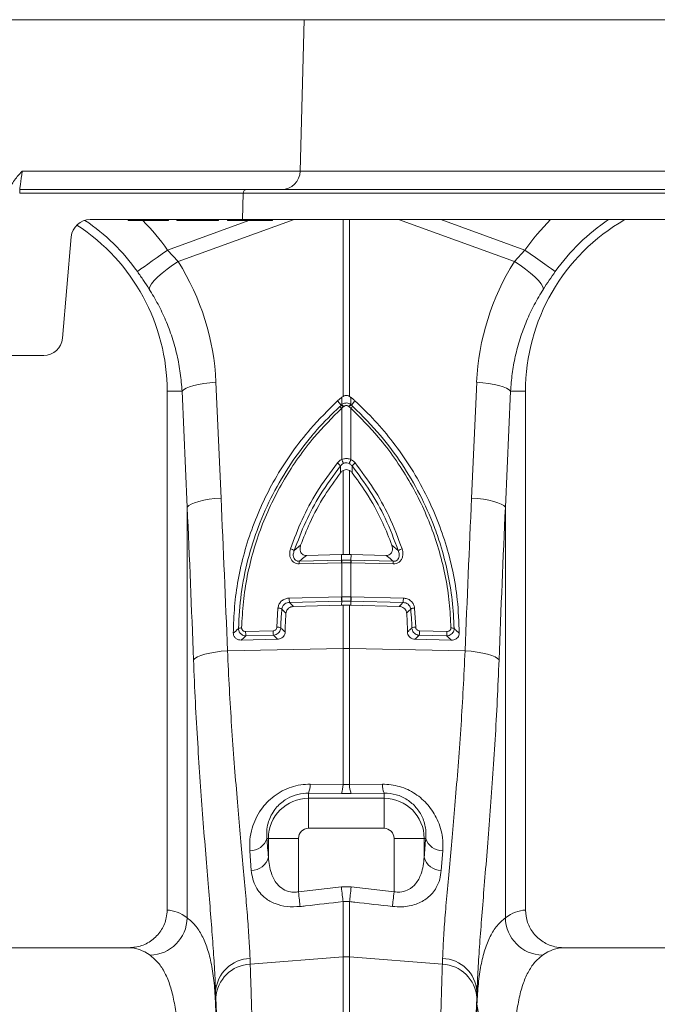
# Model space of a CAD drawing. Units: millimetres. Extents: x 0 to 8400, y 0 to 5940.
# Drawn here: x 3364 to 3533, y 3456 to 3717 of the extents above; entities that cross this region are included whole.
import ezdxf

# ---------------------------------------------------------------- set-up
doc = ezdxf.new("R2010")
doc.units = ezdxf.units.MM
doc.linetypes.add('SLD-Solid', pattern=[0])
doc.layers.add('ACO_DRAINAGE', color=7, linetype='SLD-Solid')

# ---------------------------------------------------------------- blocks, each defined once
blk = doc.blocks.new('ACO - 32936 32938 - FRONT')
at = {"layer": 'ACO_DRAINAGE', "linetype": 'SLD-Solid', "lineweight": 18}
for p, q in [((318.85, 1033), (25, 1033)), ((318.85, 1033), (317.8, 992.87)), ((682.85, 1033), (318.85, 1033)), ((243.96, 991.91), (243.83, 991)), ((244.09, 992.87), (243.96, 991.91)), ((244.09, 992.87), (317.8, 992.87)), ((317.8, 992.87), (681.8, 992.87)), ((243.61, 989.42), (243.52, 988.82)), ((243.71, 990.15), (243.61, 989.42)), ((243.83, 991), (243.71, 990.15)), ((243.42, 988.09), (243.41, 988)), ((243.41, 987.03), (243.41, 988)), ((243.41, 988), (303.64, 988)), ((302.64, 987.03), (243.41, 987.03)), ((243.46, 988.37), (243.42, 988.09)), ((243.52, 988.82), (243.46, 988.37)), ((302.46, 980), (302.64, 987.03)), ((666.64, 987.03), (302.64, 987.03)), ((303.64, 988), (667.64, 988)), ((267.89, 980), (262.08, 980)), ((302.46, 980), (267.89, 980)), ((272.13, 979.75), (272.08, 980)), ((277.5, 979.75), (272.13, 979.75)), ((277.5, 979.75), (277.5, 980)), ((282.87, 979.75), (277.5, 979.75)), ((282.63, 971.95), (304.2, 979.75)), ((282.87, 979.75), (282.92, 980)), ((285, 980), (285.04, 979.75)), ((296.13, 979.75), (285.04, 979.75)), ((316.2, 980), (285.43, 968.87)), ((296.13, 979.75), (296.19, 980)), ((298.5, 980), (298.54, 979.75)), ((310.45, 979.75), (298.54, 979.75)), ((666.46, 980), (302.46, 980)), ((310.45, 979.75), (310.5, 980)), ((329.13, 933.16), (329.13, 980)), ((330.87, 980), (330.87, 933.16)), ((374.57, 968.87), (343.8, 980)), ((355.1, 980), (377.37, 971.95)), ((254.75, 948.56), (257.1, 975.44)), ((279.84, 969.97), (281.22, 970.94)), ((281.22, 970.94), (282.63, 971.95)), ((282.63, 971.95), (285.43, 968.87)), ((374.57, 968.87), (377.37, 971.95)), ((378.78, 970.94), (377.37, 971.95)), ((380.16, 969.97), (378.78, 970.94)), ((277.39, 968.22), (278.56, 969.05)), ((278.56, 969.05), (279.84, 969.97)), ((283.91, 967.9), (285.43, 968.87)), ((376.09, 967.9), (374.57, 968.87)), ((381.44, 969.05), (380.16, 969.97)), ((382.61, 968.22), (381.44, 969.05)), ((274.61, 966.24), (274.97, 966.5)), ((274.97, 966.5), (275.57, 966.93)), ((275.57, 966.93), (276.39, 967.51)), ((276.39, 967.51), (277.39, 968.22)), ((280.01, 964.83), (281.16, 965.84)), ((281.16, 965.84), (282.47, 966.88)), ((282.47, 966.88), (283.91, 967.9)), ((377.53, 966.88), (376.09, 967.9)), ((378.84, 965.84), (377.53, 966.88)), ((379.99, 964.83), (378.84, 965.84)), ((383.61, 967.51), (382.61, 968.22)), ((384.43, 966.93), (383.61, 967.51)), ((385.03, 966.5), (384.43, 966.93)), ((385.39, 966.24), (385.03, 966.5)), ((278.36, 962.99), (279.07, 963.87)), ((279.07, 963.87), (280.01, 964.83)), ((380.93, 963.87), (379.99, 964.83)), ((381.64, 962.99), (380.93, 963.87)), ((277.74, 961.6), (277.91, 962.23)), ((277.91, 962.23), (278.36, 962.99)), ((382.09, 962.23), (381.64, 962.99)), ((382.26, 961.6), (382.09, 962.23)), ((249.77, 944), (205.23, 944)), ((286.46, 934.5), (282.5, 934.5)), ((282.5, 934.5), (282.5, 796.99)), ((286.46, 934.5), (286.86, 934.91)), ((287.83, 903.79), (286.46, 934.5)), ((286.86, 934.91), (287.53, 935.3)), ((287.53, 935.3), (288.43, 935.68)), ((288.43, 935.68), (289.54, 936.02)), ((289.54, 936.02), (290.83, 936.32)), ((290.83, 936.32), (292.27, 936.58)), ((292.27, 936.58), (293.82, 936.77)), ((293.82, 936.77), (295.43, 936.91)), ((295.43, 936.91), (296.81, 906.2)), ((363.19, 906.2), (364.57, 936.91)), ((366.18, 936.77), (364.57, 936.91)), ((367.73, 936.58), (366.18, 936.77)), ((369.17, 936.32), (367.73, 936.58)), ((370.46, 936.02), (369.17, 936.32)), ((371.57, 935.68), (370.46, 936.02)), ((372.47, 935.3), (371.57, 935.68)), ((373.54, 934.5), (372.17, 903.79)), ((373.14, 934.91), (372.47, 935.3)), ((373.54, 934.5), (373.14, 934.91)), ((373.54, 934.5), (377.5, 934.5)), ((377.5, 796.99), (377.5, 934.5)), ((328.66, 930.85), (327.71, 931.97)), ((328.85, 932.97), (329.13, 933.16)), ((330.87, 933.16), (331.15, 932.97)), ((331.34, 930.85), (332.29, 931.97)), ((329.21, 930.38), (328.78, 930.01)), ((328.78, 916.42), (328.78, 930.01)), ((329.35, 930.5), (329.21, 930.38)), ((330.79, 930.38), (330.65, 930.5)), ((331.22, 930.01), (330.79, 930.38)), ((331.22, 930.01), (331.22, 916.42)), ((328.45, 912.92), (328.48, 914.72)), ((329.13, 891.23), (329.13, 913.5)), ((330.87, 913.5), (330.87, 891.23)), ((331.52, 914.72), (331.55, 912.92)), ((292.2, 905.62), (293.64, 905.87)), ((293.64, 905.87), (295.19, 906.07)), ((295.19, 906.07), (296.81, 906.2)), ((364.81, 906.07), (363.19, 906.2)), ((366.36, 905.87), (364.81, 906.07)), ((367.8, 905.62), (366.36, 905.87)), ((287.83, 903.79), (288.24, 904.2)), ((287.83, 794.93), (287.83, 903.79)), ((288.24, 904.2), (288.9, 904.6)), ((288.9, 904.6), (289.8, 904.97)), ((289.8, 904.97), (290.91, 905.32)), ((290.91, 905.32), (292.2, 905.62)), ((369.09, 905.32), (367.8, 905.62)), ((370.2, 904.97), (369.09, 905.32)), ((371.1, 904.6), (370.2, 904.97)), ((371.76, 904.2), (371.1, 904.6)), ((372.17, 903.79), (371.76, 904.2)), ((372.17, 903.79), (372.17, 794.93)), ((316.21, 892.27), (317.9, 893.69)), ((342.1, 893.69), (343.79, 892.27)), ((328.69, 891.22), (319.42, 890.99)), ((329.13, 891.23), (328.69, 891.22)), ((328.77, 889.74), (328.69, 891.22)), ((331.31, 891.22), (330.87, 891.23)), ((331.23, 889.74), (331.31, 891.22)), ((340.58, 890.99), (331.31, 891.22)), ((328.73, 889.05), (317.53, 888.77)), ((317.57, 889.47), (328.77, 889.74)), ((328.78, 889.05), (328.73, 889.05)), ((328.78, 880.03), (328.78, 889.05)), ((331.22, 889.05), (331.22, 880.03)), ((331.27, 889.05), (331.22, 889.05)), ((331.23, 889.74), (342.43, 889.47)), ((342.47, 888.77), (331.27, 889.05)), ((314.86, 879.69), (328.7, 880.03)), ((328.7, 880.03), (328.78, 880.03)), ((331.22, 880.03), (331.3, 880.03)), ((331.3, 880.03), (345.14, 879.69)), ((311.59, 871.97), (311.89, 877.04)), ((328.78, 878.85), (314.95, 878.51)), ((328.77, 877.78), (315.99, 877.46)), ((328.78, 878.85), (328.77, 877.78)), ((329.13, 877.79), (328.77, 877.78)), ((329.13, 866.35), (329.13, 877.79)), ((330.87, 877.79), (330.87, 866.35)), ((331.23, 877.78), (330.87, 877.79)), ((345.05, 878.51), (331.22, 878.85)), ((331.22, 878.85), (331.23, 877.78)), ((344.01, 877.46), (331.23, 877.78)), ((348.11, 877.04), (348.41, 871.97)), ((303.32, 870.84), (310.59, 871.02)), ((310.67, 869.84), (303.4, 869.65)), ((356.6, 869.65), (349.33, 869.84)), ((349.41, 871.02), (356.68, 870.84)), ((311.79, 868.79), (302.17, 868.55)), ((357.83, 868.55), (348.21, 868.79)), ((289.88, 863.71), (290.53, 864.11)), ((290.53, 864.11), (291.42, 864.49)), ((291.42, 864.49), (292.53, 864.83)), ((292.53, 864.83), (293.84, 865.13)), ((293.84, 865.13), (295.29, 865.38)), ((295.29, 865.38), (296.87, 865.58)), ((296.87, 865.58), (298.51, 865.71)), ((298.51, 865.71), (329.13, 866.35)), ((329.13, 830.25), (329.13, 866.35)), ((330.87, 866.35), (330.87, 830.25)), ((361.49, 865.71), (330.87, 866.35)), ((363.13, 865.58), (361.49, 865.71)), ((364.71, 865.38), (363.13, 865.58)), ((366.16, 865.13), (364.71, 865.38)), ((367.47, 864.83), (366.16, 865.13)), ((368.58, 864.49), (367.47, 864.83)), ((369.47, 864.11), (368.58, 864.49)), ((370.12, 863.71), (369.47, 864.11)), ((289.5, 863.3), (289.88, 863.71)), ((370.5, 863.3), (370.12, 863.71)), ((320.44, 830.35), (329.13, 830.25)), ((329.13, 830.25), (330.87, 830.25)), ((330.87, 830.25), (339.56, 830.35)), ((320, 828), (320, 826.64)), ((328.69, 827.91), (320, 828)), ((331.31, 827.91), (328.69, 827.91)), ((340, 828), (331.31, 827.91)), ((340, 828), (340, 826.64)), ((320, 818.67), (320, 826.64)), ((320, 826.64), (340, 826.64)), ((340, 818.67), (340, 826.64)), ((340, 818.67), (320, 818.67)), ((308.95, 816), (309.36, 816)), ((317.33, 816), (309.36, 816)), ((309.36, 811), (309.36, 816)), ((317.33, 816), (317.33, 801.83)), ((342.67, 801.83), (342.67, 816)), ((342.67, 816), (350.64, 816)), ((350.64, 816), (350.64, 811)), ((351.05, 816), (350.64, 816)), ((304.82, 807.51), (304.41, 812.72)), ((355.59, 812.72), (355.18, 807.51)), ((317.33, 801.83), (328.69, 803.11)), ((317.33, 801.83), (317.39, 801.28)), ((317.39, 801.28), (317.45, 800.72)), ((328.69, 803.11), (331.31, 803.11)), ((328.69, 803.11), (328.76, 802.55)), ((328.76, 802.55), (328.82, 802)), ((328.82, 802), (328.88, 801.47)), ((328.88, 801.47), (328.93, 800.96)), ((331.12, 801.47), (331.07, 800.96)), ((331.18, 802), (331.12, 801.47)), ((331.24, 802.55), (331.18, 802)), ((331.31, 803.11), (331.24, 802.55)), ((331.31, 803.11), (342.67, 801.83)), ((342.61, 801.28), (342.55, 800.72)), ((342.67, 801.83), (342.61, 801.28)), ((317.45, 800.72), (317.51, 800.19)), ((317.51, 800.19), (317.57, 799.67)), ((317.57, 799.67), (317.63, 799.18)), ((317.63, 799.18), (317.68, 798.72)), ((317.68, 798.72), (317.72, 798.31)), ((328.93, 800.96), (328.99, 800.47)), ((328.99, 800.47), (329.04, 800.02)), ((329.04, 800.02), (329.09, 799.6)), ((329.09, 799.6), (329.13, 799.23)), ((329.13, 784.56), (329.13, 799.23)), ((330.87, 799.23), (329.13, 799.23)), ((330.91, 799.6), (330.87, 799.23)), ((330.87, 799.23), (330.87, 784.56)), ((330.96, 800.02), (330.91, 799.6)), ((331.01, 800.47), (330.96, 800.02)), ((331.07, 800.96), (331.01, 800.47)), ((342.32, 798.72), (342.28, 798.31)), ((342.37, 799.18), (342.32, 798.72)), ((342.43, 799.67), (342.37, 799.18)), ((342.49, 800.19), (342.43, 799.67)), ((342.55, 800.72), (342.49, 800.19)), ((317.72, 798.31), (317.77, 797.94)), ((342.28, 798.31), (342.23, 797.94)), ((272.35, 787), (187.65, 787)), ((472.35, 787), (387.65, 787)), ((304.48, 784.18), (304.53, 782.63)), ((304.53, 782.63), (329.13, 784.56)), ((329.13, 549), (329.13, 784.56)), ((330.87, 784.56), (330.87, 549)), ((355.47, 782.63), (330.87, 784.56)), ((355.47, 782.63), (355.52, 784.18)), ((295.35, 775.38), (295.35, 772.01)), ((364.65, 772.01), (364.65, 775.38))]:
    blk.add_line(p, q, dxfattribs=at)
for centre, radius, start, end in [((312.8, 993), 5, 270, 358.5), ((303.64, 987), 1, 90, 178.5), ((262.08, 975), 5, 90, 175), ((230, 934.5), 54.75, 35.4327, 55.8611), ((230, 934.5), 64.59, 35.4327, 44.4696), ((430, 934.5), 64.59, 135.2188, 144.5673), ((430, 934.5), 52.5, 119.9264, 180), ((430, 934.5), 54.75, 123.7866, 144.5673), ((230, 934.5), 52.5, 0, 57.0416), ((249.77, 949), 5, 270, 355), ((326.1, 927.53), 3.65, 42.6431, 53.7504), ((326.95, 928.3), 3.07, 42.6097, 56.228), ((327.17, 928.51), 2.95, 42.3503, 56.6465), ((332.83, 928.51), 2.95, 123.3497, 137.6535), ((333.05, 928.3), 3.07, 123.7748, 137.3936), ((333.9, 927.54), 3.65, 126.2454, 137.3611), ((302.6, 903.96), 28.99, 23.2163, 25.4458), ((357.58, 903.88), 29.19, 154.559, 156.7734), ((325.26, 912.11), 4.14, 38.9925, 55.0935), ((334.74, 912.11), 4.14, 124.9021, 141.0119), ((314.56, 890.07), 2.75, 53.2591, 76.4333), ((345.44, 890.07), 2.75, 103.5659, 126.7444), ((321.97, 888.89), 4.44, 172.6077, 181.6274), ((333.17, 889.17), 4.44, 172.6078, 181.6273), ((333.17, 889.16), 4.4, 172.4018, 181.5119), ((326.82, 889.16), 4.4, 358.4976, 7.5986), ((326.84, 889.17), 4.43, 358.3589, 7.406), ((338.04, 888.9), 4.43, 358.3588, 7.4061), ((321.66, 879.57), 6.79, 178.9678, 188.9622), ((335.49, 879.91), 6.8, 178.9661, 188.9582), ((335.59, 879.91), 6.81, 178.9927, 188.9662), ((324.42, 879.91), 6.8, 351.0271, 1.0083), ((324.5, 879.91), 6.8, 351.0485, 1.0272), ((338.33, 879.57), 6.8, 351.0487, 1.027), ((311.86, 874.68), 2.36, 63.4631, 89.3441), ((348.14, 874.68), 2.36, 90.6576, 116.5367), ((302.14, 869.8), 1.97, 86.559, 111.7647), ((311.72, 869.7), 2.27, 66.9276, 93.3774), ((348.28, 869.7), 2.27, 86.6209, 113.0741), ((357.86, 869.8), 1.97, 68.2374, 93.4401), ((310.11, 870.71), 6.8, 178.9663, 188.958), ((317.38, 870.89), 6.79, 178.9678, 188.9622), ((342.61, 870.89), 6.8, 351.0487, 1.027), ((349.88, 870.71), 6.8, 351.0487, 1.027), ((330, 825.08), 41.28, 88.7903, 91.2097), ((314.51, 830.23), 5.92, 337.8545, 1.2069), ((323.29, 830.13), 5.84, 337.7, 1.186), ((336.72, 830.13), 5.85, 178.8196, 202.2944), ((345.48, 830.23), 5.92, 178.7855, 202.1531), ((320, 816), 10.64, 90, 180), ((340, 816), 10.64, 0, 90), ((320, 816), 2.67, 90, 180), ((340, 816), 2.67, 0, 90), ((304.52, 817.35), 4.64, 268.6293, 343.0734), ((355.48, 817.35), 4.63, 196.9253, 271.372), ((304.85, 812.18), 4.67, 269.6299, 345.3912), ((355.15, 812.18), 4.67, 194.61, 270.3697), ((277.68, 795.16), 10.15, 271.6875, 358.7101), ((382.32, 795.16), 10.15, 181.2892, 268.3132), ((304.78, 774.73), 9.45, 91.8219, 176.1099), ((330, 773.43), 11.16, 85.519, 94.481), ((355.22, 774.73), 9.45, 3.8902, 88.1783), ((304.9, 773.13), 9.51, 92.1855, 176.533), ((355.1, 773.13), 9.51, 3.4676, 87.8139), ((374.25, 772.63), 9.62, 183.7039, 272.3616)]:
    blk.add_arc(centre, radius, start, end, dxfattribs=at)
for centre, major_axis, ratio, start_param, end_param in [((230.17, 934.04), (-22.24, 61.5), 0.998907, 4.409715, 4.927633), ((429.83, 934.04), (22.24, 61.5), 0.998907, 1.355552, 1.87347), ((-205.45, 369.37), (48.78, 2053.76), 0.247186, 4.962343, 4.982717), ((865.45, 369.37), (-48.78, 2053.76), 0.247186, 1.300468, 1.320842), ((-204.57, 366.96), (47.7, 2053.76), 0.242345, 4.962101, 4.982475), ((864.57, 366.96), (-47.7, 2053.76), 0.242345, 1.300711, 1.321085), ((316.91, 896.61), (0, 121.56), 0.087491, 2.295839, 2.352209), ((343.09, 896.61), (0, 121.56), 0.087491, 3.930977, 3.987346), ((282.19, 549), (0, 248), 0.176327, 6.153961, 6.276183), ((377.81, 549), (0, 248), 0.176327, 0.007002, 0.129224), ((272.35, 549), (0, 238), 0.183736, 6.153961, 6.283185), ((387.65, 549), (0, 238), 0.183736, 0, 0.129224), ((296.47, 896.61), (0, 137.1), 0.017455, 2.655834, 2.682643), ((363.53, 896.61), (0, 137.1), 0.017455, 3.600543, 3.627352), ((293.47, 549), (0, 250.64), 0.017455, 4.712389, 5.824235), ((366.53, 549), (0, 250.64), 0.017455, 0.45895, 1.570796), ((293.46, 549), (0, 248), 0.017455, 4.712389, 5.830394), ((366.54, 549), (0, 248), 0.017455, 0.452791, 1.570796)]:
    blk.add_ellipse(centre, major_axis=major_axis, ratio=ratio, start_param=start_param, end_param=end_param, dxfattribs=at)
for points, knots in [([(240.56, 986.89), (240.69, 987.53), (241.04, 989.2), (242.5, 991.12), (243.64, 992.38), (244.09, 992.87), (244.09, 992.87)], [0, 0, 0, 0, 0.272451, 0.720637, 0.99798, 1, 1, 1, 1]), ([(277.74, 961.6), (277.24, 962.36), (276.25, 963.9), (275.16, 965.45), (274.61, 966.24)], [0, 0, 0, 0, 0.4943372, 1, 1, 1, 1]), ([(385.39, 966.24), (384.86, 965.47), (383.77, 963.92), (382.77, 962.38), (382.26, 961.6)], [0, 0, 0, 0, 0.4943305, 1, 1, 1, 1]), ([(286.46, 934.5), (286.33, 936.1), (286.08, 939.3), (285.18, 944.07), (283.89, 948.79), (282.18, 953.31), (280.16, 957.61), (278.55, 960.27), (277.74, 961.6)], [0, 0, 0, 0, 0.166736, 0.333475, 0.505001, 0.676527, 0.837745, 1, 1, 1, 1]), ([(382.26, 961.6), (381.43, 960.23), (379.77, 957.49), (377.73, 953.1), (376.03, 948.51), (374.77, 943.84), (373.9, 939.16), (373.66, 936.06), (373.54, 934.5)], [0, 0, 0, 0, 0.166729, 0.333459, 0.504948, 0.676436, 0.837695, 1, 1, 1, 1]), ([(300.05, 870.38), (300.12, 872.74), (300.26, 877.47), (301.26, 884.6), (302.86, 891.7), (305.13, 898.72), (308.01, 905.53), (311.51, 912.16), (315.66, 918.52), (320.92, 925.31), (325.23, 929.54), (327.71, 931.97)], [0, 0, 0, 0, 0.103357, 0.206714, 0.313238, 0.419764, 0.526138, 0.632512, 0.742323, 0.852135, 1, 1, 1, 1]), ([(327.71, 931.97), (327.81, 932.07), (328.03, 932.27), (328.35, 932.55), (328.63, 932.79), (328.8, 932.92), (328.85, 932.97)], [0, 0, 0, 0, 0.285977, 0.571986, 0.857973, 1, 1, 1, 1]), ([(328.79, 930.98), (328.8, 931.35), (328.82, 932.03), (328.84, 932.68), (328.85, 932.97)], [0, 0, 0, 0, 0.563745, 1, 1, 1, 1]), ([(329.13, 933.16), (329.31, 933.24), (329.68, 933.4), (330.31, 933.4), (330.68, 933.24), (330.87, 933.16)], [0, 0, 0, 0, 0.3310709, 0.6624837, 1, 1, 1, 1]), ([(332.29, 931.97), (332.19, 932.07), (331.97, 932.27), (331.65, 932.55), (331.37, 932.79), (331.2, 932.92), (331.15, 932.97)], [0, 0, 0, 0, 0.285998, 0.571968, 0.857947, 1, 1, 1, 1]), ([(331.15, 932.97), (331.16, 932.68), (331.18, 932.03), (331.2, 931.35), (331.21, 930.98)], [0, 0, 0, 0, 0.436255, 1, 1, 1, 1]), ([(332.29, 931.97), (334.09, 930.24), (337.67, 926.79), (342.5, 921), (346.87, 914.8), (350.67, 908.2), (353.85, 901.35), (356.41, 894.23), (358.31, 886.84), (359.65, 878.84), (359.84, 873.33), (359.95, 870.38)], [0, 0, 0, 0, 0.106216, 0.212432, 0.322056, 0.431679, 0.539664, 0.647649, 0.759251, 0.870854, 1, 1, 1, 1]), ([(301.41, 871.62), (301.59, 874.69), (301.93, 880.82), (303.78, 889.9), (306.57, 898.76), (310.4, 907.27), (315.14, 915.34), (319.3, 920.89), (323.65, 925.96), (326.19, 928.45), (328.25, 930.48)], [0, 0, 0, 0, 0.139986, 0.280418, 0.420408, 0.560489, 0.701013, 0.841098, 0.870908, 1, 1, 1, 1]), ([(328.78, 930.01), (326.28, 927.52), (322.16, 923.4), (317.25, 916.96), (313.47, 911.16), (310.19, 905.02), (307.44, 898.64), (305.27, 892.13), (303.66, 885.49), (302.58, 878.68), (302.37, 874.07), (302.26, 871.76)], [0, 0, 0, 0, 0.158883, 0.262588, 0.366292, 0.47298, 0.579666, 0.68325, 0.786832, 0.893416, 1, 1, 1, 1]), ([(328.25, 930.48), (328.46, 930.57), (328.66, 930.67), (328.66, 930.85), (328.66, 930.85)], [0, 0, 0, 0, 0.999932, 1, 1, 1, 1]), ([(328.66, 930.85), (328.66, 930.85), (328.71, 930.89), (328.75, 930.93), (328.79, 930.98)], [0, 0, 0, 0, 0.000417, 1, 1, 1, 1]), ([(328.79, 930.98), (328.88, 931.04), (329.11, 931.21), (329.56, 931.38), (330.13, 931.43), (330.72, 931.31), (331.05, 931.09), (331.21, 930.98)], [0, 0, 0, 0, 0.123069, 0.328063, 0.543809, 0.776455, 1, 1, 1, 1]), ([(330.65, 930.5), (330.56, 930.56), (330.39, 930.69), (330.07, 930.76), (329.76, 930.73), (329.52, 930.63), (329.39, 930.54), (329.35, 930.5)], [0, 0, 0, 0, 0.22581, 0.456687, 0.670099, 0.875041, 1, 1, 1, 1]), ([(331.21, 930.98), (331.28, 930.94), (331.34, 930.91), (331.34, 930.85), (331.34, 930.85)], [0, 0, 0, 0, 0.999748, 1, 1, 1, 1]), ([(357.74, 871.76), (357.64, 874), (357.43, 878.49), (356.39, 885.23), (354.79, 891.94), (352.61, 898.52), (349.89, 904.84), (346.66, 910.94), (342.87, 916.8), (337.89, 923.36), (333.72, 927.52), (331.22, 930.01)], [0, 0, 0, 0, 0.10358, 0.207161, 0.313747, 0.420334, 0.524036, 0.627739, 0.734428, 0.841117, 1, 1, 1, 1]), ([(331.34, 930.85), (331.34, 930.85), (331.5, 930.76), (331.62, 930.62), (331.75, 930.48)], [0, 0, 0, 0, 0.000127, 1, 1, 1, 1]), ([(331.75, 930.48), (334.27, 927.96), (339.01, 923.23), (344.84, 915.33), (349.61, 907.27), (352.86, 900.01), (355.26, 893.07), (356.96, 886.53), (358.21, 879.11), (358.46, 874.12), (358.59, 871.62)], [0, 0, 0, 0, 0.158845, 0.298921, 0.439438, 0.579511, 0.657793, 0.771783, 0.886011, 1, 1, 1, 1]), ([(327.63, 915.51), (327.87, 915.77), (328.21, 916.13), (328.65, 916.35), (328.78, 916.42)], [0, 0, 0, 0, 0.7121333, 1, 1, 1, 1]), ([(328.78, 916.42), (328.96, 916.48), (329.44, 916.66), (330.3, 916.72), (330.91, 916.52), (331.22, 916.42)], [0, 0, 0, 0, 0.228676, 0.615462, 1, 1, 1, 1]), ([(331.22, 916.42), (331.53, 916.24), (331.96, 915.99), (332.28, 915.62), (332.37, 915.51)], [0, 0, 0, 0, 0.712005, 1, 1, 1, 1]), ([(315.21, 892.74), (316.17, 895.33), (318.09, 900.5), (322.2, 908.19), (325.74, 912.96), (327.63, 915.51)], [0, 0, 0, 0, 0.320469, 0.636839, 1, 1, 1, 1]), ([(328.48, 914.72), (326.61, 912.2), (323.12, 907.5), (319.06, 899.92), (317.16, 894.83), (316.21, 892.27)], [0, 0, 0, 0, 0.363153, 0.679517, 1, 1, 1, 1]), ([(329.13, 913.5), (328.93, 913.37), (328.68, 913.2), (328.49, 912.97), (328.45, 912.92)], [0, 0, 0, 0, 0.7898, 1, 1, 1, 1]), ([(329.24, 915.39), (329.16, 915.34), (328.86, 915.17), (328.64, 914.91), (328.48, 914.72)], [0, 0, 0, 0, 0.285114, 1, 1, 1, 1]), ([(330.87, 913.5), (330.68, 913.58), (330.31, 913.74), (329.68, 913.74), (329.31, 913.58), (329.13, 913.5)], [0, 0, 0, 0, 0.335208, 0.671052, 1, 1, 1, 1]), ([(330.76, 915.39), (330.57, 915.46), (330.19, 915.61), (329.65, 915.57), (329.35, 915.44), (329.24, 915.39)], [0, 0, 0, 0, 0.385874, 0.768637, 1, 1, 1, 1]), ([(331.52, 914.72), (331.46, 914.8), (331.25, 915.07), (330.96, 915.26), (330.76, 915.39)], [0, 0, 0, 0, 0.290601, 1, 1, 1, 1]), ([(331.55, 912.92), (331.39, 913.1), (331.19, 913.32), (330.93, 913.47), (330.87, 913.5)], [0, 0, 0, 0, 0.789858, 1, 1, 1, 1]), ([(343.79, 892.27), (342.7, 895.17), (340.65, 900.59), (336.46, 908.11), (333.18, 912.51), (331.52, 914.72)], [0, 0, 0, 0, 0.363207, 0.679561, 1, 1, 1, 1]), ([(332.37, 915.51), (334.05, 913.27), (337.38, 908.81), (341.62, 901.18), (343.69, 895.68), (344.79, 892.74)], [0, 0, 0, 0, 0.3204476, 0.6368084, 1, 1, 1, 1]), ([(317.9, 893.69), (318.68, 895.67), (320.46, 900.21), (323.96, 906.69), (327.02, 910.93), (328.45, 912.92)], [0, 0, 0, 0, 0.290768, 0.667573, 1, 1, 1, 1]), ([(331.55, 912.92), (332.78, 911.22), (335.86, 906.99), (339.41, 900.53), (341.32, 895.67), (342.1, 893.69)], [0, 0, 0, 0, 0.285488, 0.709222, 1, 1, 1, 1]), ([(317.53, 888.77), (317.26, 888.79), (316.7, 888.82), (315.97, 889.2), (315.42, 889.79), (315.07, 890.55), (314.92, 891.57), (315.1, 892.3), (315.21, 892.74)], [0, 0, 0, 0, 0.148788, 0.298055, 0.43995, 0.587293, 0.757081, 1, 1, 1, 1]), ([(317.9, 893.69), (317.82, 893.36), (317.68, 892.81), (317.81, 892.06), (318.11, 891.52), (318.56, 891.16), (319.02, 891), (319.31, 890.99), (319.42, 890.99)], [0, 0, 0, 0, 0.268732, 0.45662, 0.612646, 0.769371, 0.90982, 1, 1, 1, 1]), ([(340.58, 890.99), (340.76, 891), (341.13, 891.02), (341.62, 891.28), (341.99, 891.67), (342.23, 892.21), (342.31, 892.92), (342.17, 893.42), (342.1, 893.69)], [0, 0, 0, 0, 0.146716, 0.293932, 0.43326, 0.577084, 0.779209, 1, 1, 1, 1]), ([(344.79, 892.74), (344.91, 892.25), (345.1, 891.42), (344.86, 890.3), (344.38, 889.51), (343.7, 888.99), (343.02, 888.78), (342.61, 888.77), (342.47, 888.77)], [0, 0, 0, 0, 0.273142, 0.462183, 0.620088, 0.778672, 0.921625, 1, 1, 1, 1]), ([(316.21, 892.27), (316.1, 891.95), (315.92, 891.43), (315.95, 890.69), (316.13, 890.15), (316.46, 889.75), (316.79, 889.58), (317.15, 889.47), (317.38, 889.47), (317.57, 889.47)], [0, 0, 0, 0, 0.265326, 0.442182, 0.587383, 0.720207, 0.83134, 0.858061, 1, 1, 1, 1]), ([(319.42, 890.99), (318.97, 890.62), (318.34, 890.11), (317.73, 889.6), (317.57, 889.47)], [0, 0, 0, 0, 0.73501, 1, 1, 1, 1]), ([(329.13, 891.23), (329.35, 891.23), (329.8, 891.23), (330.38, 891.23), (330.74, 891.23), (330.87, 891.23)], [0, 0, 0, 0, 0.386453, 0.772882, 1, 1, 1, 1]), ([(342.43, 889.47), (342.27, 889.6), (341.66, 890.11), (341.03, 890.62), (340.58, 890.99)], [0, 0, 0, 0, 0.264991, 1, 1, 1, 1]), ([(342.43, 889.47), (342.53, 889.46), (342.81, 889.45), (343.25, 889.57), (343.55, 889.79), (343.81, 890.08), (344.02, 890.52), (344.1, 891.33), (343.91, 891.91), (343.79, 892.27)], [0, 0, 0, 0, 0.07576, 0.208937, 0.323158, 0.355831, 0.508155, 0.70252, 1, 1, 1, 1]), ([(328.77, 889.74), (328.77, 889.74), (328.79, 889.74), (328.8, 889.75), (328.82, 889.75)], [0, 0, 0, 0, 0.001268, 1, 1, 1, 1]), ([(331.22, 889.05), (331.07, 889.05), (330.66, 889.06), (329.98, 889.06), (329.32, 889.06), (328.91, 889.05), (328.78, 889.05)], [0, 0, 0, 0, 0.190424, 0.500004, 0.837722, 1, 1, 1, 1]), ([(328.82, 889.75), (328.94, 889.75), (329.34, 889.76), (329.98, 889.76), (330.64, 889.76), (331.03, 889.75), (331.18, 889.75)], [0, 0, 0, 0, 0.162305, 0.500009, 0.809574, 1, 1, 1, 1]), ([(331.18, 889.75), (331.2, 889.75), (331.21, 889.74), (331.23, 889.74), (331.23, 889.74)], [0, 0, 0, 0, 0.998732, 1, 1, 1, 1]), ([(311.89, 877.04), (311.95, 877.35), (312.07, 877.98), (312.65, 878.79), (313.45, 879.38), (314.23, 879.65), (314.71, 879.68), (314.86, 879.69)], [0, 0, 0, 0, 0.222786, 0.445577, 0.668733, 0.896698, 1, 1, 1, 1]), ([(328.78, 880.03), (328.96, 880.04), (329.37, 880.05), (330.12, 880.05), (330.75, 880.05), (331.15, 880.04), (331.22, 880.03)], [0, 0, 0, 0, 0.225627, 0.500027, 0.918667, 1, 1, 1, 1]), ([(345.14, 879.69), (345.48, 879.65), (346.17, 879.57), (347.09, 879.03), (347.76, 878.27), (348.05, 877.55), (348.1, 877.13), (348.11, 877.04)], [0, 0, 0, 0, 0.236981, 0.474198, 0.705386, 0.930066, 1, 1, 1, 1]), ([(314.95, 878.51), (314.84, 878.5), (314.51, 878.5), (313.97, 878.34), (313.43, 877.96), (313.03, 877.42), (312.95, 877), (312.91, 876.79)], [0, 0, 0, 0, 0.1054486, 0.3361213, 0.5590434, 0.7796143, 1, 1, 1, 1]), ([(315.99, 877.46), (315.76, 877.43), (315.29, 877.38), (314.68, 877.02), (314.24, 876.51), (314.04, 876.03), (314.01, 875.74), (314, 875.66)], [0, 0, 0, 0, 0.2348573, 0.4699743, 0.6988954, 0.9210628, 1, 1, 1, 1]), ([(314.95, 878.51), (315.02, 878.43), (315.37, 878.08), (315.72, 877.73), (315.99, 877.46)], [0, 0, 0, 0, 0.224548, 1, 1, 1, 1]), ([(328.86, 878.85), (328.83, 878.85), (328.81, 878.85), (328.78, 878.85), (328.78, 878.85)], [0, 0, 0, 0, 0.999291, 1, 1, 1, 1]), ([(331.14, 878.85), (331.08, 878.86), (330.7, 878.86), (330.11, 878.87), (329.41, 878.87), (329.03, 878.86), (328.86, 878.85)], [0, 0, 0, 0, 0.081326, 0.499961, 0.774366, 1, 1, 1, 1]), ([(329.13, 877.79), (329.3, 877.79), (329.67, 877.8), (330.25, 877.8), (330.67, 877.79), (330.87, 877.79)], [0, 0, 0, 0, 0.289546, 0.644767, 1, 1, 1, 1]), ([(331.22, 878.85), (331.22, 878.85), (331.19, 878.85), (331.17, 878.85), (331.14, 878.85)], [0, 0, 0, 0, 0.000708, 1, 1, 1, 1]), ([(344.01, 877.46), (344.28, 877.73), (344.63, 878.08), (344.98, 878.43), (345.05, 878.51)], [0, 0, 0, 0, 0.775448, 1, 1, 1, 1]), ([(346, 875.66), (345.96, 875.87), (345.89, 876.29), (345.51, 876.84), (344.99, 877.24), (344.46, 877.43), (344.12, 877.45), (344.01, 877.46)], [0, 0, 0, 0, 0.2201294, 0.4402728, 0.6606991, 0.8859654, 1, 1, 1, 1]), ([(347.09, 876.79), (347.08, 876.85), (347.05, 877.13), (346.85, 877.61), (346.4, 878.12), (345.77, 878.45), (345.29, 878.49), (345.05, 878.51)], [0, 0, 0, 0, 0.069306, 0.291399, 0.520819, 0.758923, 1, 1, 1, 1]), ([(312.91, 876.79), (312.86, 876.14), (312.71, 874.48), (312.65, 872.81), (312.61, 871.79)], [0, 0, 0, 0, 0.387619, 1, 1, 1, 1]), ([(314, 875.66), (313.76, 875.91), (313.4, 876.28), (313.04, 876.66), (312.91, 876.79)], [0, 0, 0, 0, 0.653025, 1, 1, 1, 1]), ([(314, 875.66), (313.99, 875.52), (313.92, 874.66), (313.83, 873.09), (313.8, 871.58), (313.79, 870.8), (313.79, 870.72)], [0, 0, 0, 0, 0.085475, 0.526155, 0.952918, 1, 1, 1, 1]), ([(347.09, 876.79), (346.96, 876.66), (346.6, 876.28), (346.24, 875.91), (346, 875.66)], [0, 0, 0, 0, 0.3469731, 1, 1, 1, 1]), ([(346.21, 870.72), (346.21, 870.82), (346.2, 871.65), (346.16, 873.18), (346.07, 874.72), (346.01, 875.55), (346, 875.66)], [0, 0, 0, 0, 0.060683, 0.501361, 0.928088, 1, 1, 1, 1]), ([(347.39, 871.79), (347.37, 872.43), (347.32, 874.1), (347.17, 875.77), (347.09, 876.79)], [0, 0, 0, 0, 0.387621, 1, 1, 1, 1]), ([(302.26, 871.76), (302.26, 871.72), (302.26, 871.57), (302.35, 871.31), (302.59, 871.04), (302.93, 870.86), (303.19, 870.84), (303.32, 870.84)], [0, 0, 0, 0, 0.086237, 0.286183, 0.510353, 0.755533, 1, 1, 1, 1]), ([(310.59, 871.02), (310.66, 871.02), (310.85, 871.04), (311.13, 871.16), (311.38, 871.37), (311.55, 871.65), (311.57, 871.86), (311.59, 871.97)], [0, 0, 0, 0, 0.149129, 0.365496, 0.576999, 0.788506, 1, 1, 1, 1]), ([(312.61, 871.79), (312.58, 871.58), (312.53, 871.16), (312.19, 870.6), (311.71, 870.16), (311.17, 869.9), (310.81, 869.85), (310.67, 869.84)], [0, 0, 0, 0, 0.213148, 0.426356, 0.638285, 0.8531, 1, 1, 1, 1]), ([(312.61, 871.79), (312.79, 871.63), (313.18, 871.27), (313.57, 870.92), (313.79, 870.72)], [0, 0, 0, 0, 0.445422, 1, 1, 1, 1]), ([(346.21, 870.72), (346.43, 870.92), (346.82, 871.27), (347.21, 871.63), (347.39, 871.79)], [0, 0, 0, 0, 0.5545744, 1, 1, 1, 1]), ([(349.33, 869.84), (349.11, 869.87), (348.66, 869.95), (348.07, 870.33), (347.63, 870.85), (347.43, 871.37), (347.4, 871.68), (347.39, 871.79)], [0, 0, 0, 0, 0.2251402, 0.452798, 0.6756301, 0.8914848, 1, 1, 1, 1]), ([(348.41, 871.97), (348.42, 871.91), (348.43, 871.75), (348.53, 871.49), (348.76, 871.24), (349.06, 871.06), (349.3, 871.03), (349.41, 871.02)], [0, 0, 0, 0, 0.107776, 0.321762, 0.543416, 0.771855, 1, 1, 1, 1]), ([(356.68, 870.84), (356.8, 870.84), (357.03, 870.86), (357.34, 871), (357.57, 871.2), (357.72, 871.47), (357.73, 871.66), (357.74, 871.76)], [0, 0, 0, 0, 0.226381, 0.43187, 0.622901, 0.81142, 1, 1, 1, 1]), ([(300.05, 870.38), (300.29, 870.6), (300.74, 871.01), (301.2, 871.43), (301.41, 871.62)], [0, 0, 0, 0, 0.5338529, 1, 1, 1, 1]), ([(302.17, 868.55), (301.91, 868.57), (301.39, 868.6), (300.71, 868.97), (300.24, 869.5), (300.07, 870), (300.05, 870.29), (300.05, 870.38)], [0, 0, 0, 0, 0.245903, 0.49256, 0.718559, 0.920747, 1, 1, 1, 1]), ([(303.4, 869.65), (303.16, 869.69), (302.67, 869.76), (302.03, 870.17), (301.6, 870.73), (301.43, 871.24), (301.42, 871.54), (301.41, 871.62)], [0, 0, 0, 0, 0.235227, 0.47736, 0.705061, 0.9112, 1, 1, 1, 1]), ([(303.4, 869.65), (303.15, 869.43), (302.73, 869.06), (302.32, 868.69), (302.17, 868.55)], [0, 0, 0, 0, 0.6220087, 1, 1, 1, 1]), ([(311.79, 868.79), (311.61, 868.96), (311.23, 869.31), (310.86, 869.65), (310.67, 869.84)], [0, 0, 0, 0, 0.479153, 1, 1, 1, 1]), ([(313.79, 870.72), (313.77, 870.51), (313.72, 870.09), (313.39, 869.52), (312.9, 869.09), (312.33, 868.84), (311.95, 868.81), (311.79, 868.79)], [0, 0, 0, 0, 0.208985, 0.4180073, 0.626929, 0.8407041, 1, 1, 1, 1]), ([(348.21, 868.79), (347.98, 868.82), (347.51, 868.87), (346.9, 869.23), (346.45, 869.75), (346.24, 870.28), (346.22, 870.6), (346.21, 870.72)], [0, 0, 0, 0, 0.2262728, 0.4528332, 0.6723892, 0.8840183, 1, 1, 1, 1]), ([(349.33, 869.84), (349.14, 869.65), (348.77, 869.31), (348.39, 868.96), (348.21, 868.79)], [0, 0, 0, 0, 0.520847, 1, 1, 1, 1]), ([(358.59, 871.62), (358.57, 871.43), (358.53, 871.04), (358.25, 870.51), (357.82, 870.07), (357.26, 869.75), (356.82, 869.69), (356.6, 869.65)], [0, 0, 0, 0, 0.194493, 0.387959, 0.580341, 0.782308, 1, 1, 1, 1]), ([(357.83, 868.55), (357.68, 868.69), (357.27, 869.06), (356.85, 869.43), (356.6, 869.65)], [0, 0, 0, 0, 0.3779913, 1, 1, 1, 1]), ([(359.95, 870.38), (359.93, 870.18), (359.89, 869.78), (359.58, 869.26), (359.11, 868.86), (358.51, 868.59), (358.06, 868.56), (357.83, 868.55)], [0, 0, 0, 0, 0.191081, 0.382107, 0.57592, 0.784459, 1, 1, 1, 1]), ([(358.59, 871.62), (358.8, 871.43), (359.26, 871.01), (359.71, 870.6), (359.95, 870.38)], [0, 0, 0, 0, 0.4661471, 1, 1, 1, 1]), ([(298.51, 865.71), (298.66, 862.31), (298.98, 855.53), (299.59, 845.6), (300.29, 835.94), (301.04, 826.72), (301.79, 818.1), (302.53, 810.01), (303.21, 802.46), (303.79, 795.58), (304.24, 789.39), (304.4, 785.92), (304.48, 784.18)], [0, 0, 0, 0, 0.098681, 0.197364, 0.29895, 0.400537, 0.499197, 0.597857, 0.699328, 0.800798, 0.900049, 1, 1, 1, 1]), ([(355.52, 784.18), (355.6, 785.91), (355.76, 789.37), (356.21, 795.56), (356.79, 802.48), (357.48, 810.09), (358.22, 818.23), (358.98, 826.93), (359.73, 836.22), (360.42, 845.87), (361.03, 855.7), (361.34, 862.36), (361.49, 865.71)], [0, 0, 0, 0, 0.099325, 0.198652, 0.300879, 0.403108, 0.502459, 0.60181, 0.70405, 0.806288, 0.902815, 1, 1, 1, 1]), ([(295.35, 775.38), (295.27, 777.24), (295.12, 780.99), (294.68, 787.61), (294.12, 794.91), (293.46, 802.95), (292.74, 811.72), (291.99, 821.1), (291.26, 830.94), (290.59, 841.25), (289.97, 852.03), (289.65, 859.54), (289.5, 863.3)], [0, 0, 0, 0, 0.098662, 0.198031, 0.29655, 0.39507, 0.496397, 0.597724, 0.696882, 0.796039, 0.89802, 1, 1, 1, 1]), ([(370.5, 863.3), (370.35, 859.72), (370.05, 852.54), (369.46, 842.05), (368.8, 831.83), (368.07, 821.89), (367.32, 812.39), (366.58, 803.5), (365.92, 795.37), (365.35, 787.95), (364.89, 781.16), (364.73, 777.3), (364.65, 775.38)], [0, 0, 0, 0, 0.0970805, 0.194803, 0.2943407, 0.3938783, 0.4962694, 0.5986596, 0.6975479, 0.7964347, 0.8982184, 1, 1, 1, 1]), ([(304.41, 812.72), (304.38, 813.7), (304.33, 815.66), (304.91, 818.54), (305.92, 821.22), (307.25, 823.52), (308.91, 825.53), (310.79, 827.22), (312.98, 828.62), (315.37, 829.64), (317.9, 830.26), (319.59, 830.32), (320.44, 830.35)], [0, 0, 0, 0, 0.129831, 0.25955, 0.366773, 0.473888, 0.563465, 0.652965, 0.741795, 0.830563, 0.915281, 1, 1, 1, 1]), ([(339.56, 830.35), (340.33, 830.33), (341.87, 830.28), (344.14, 829.77), (346.31, 828.96), (348.31, 827.84), (350.11, 826.46), (351.71, 824.84), (353.07, 823), (354.22, 820.89), (355.05, 818.61), (355.65, 815.81), (355.62, 813.87), (355.59, 812.72)], [0, 0, 0, 0, 0.077024, 0.154046, 0.231572, 0.30913, 0.388374, 0.467666, 0.555133, 0.642658, 0.745005, 0.84742, 1, 1, 1, 1]), ([(320, 828), (319.04, 827.94), (317.84, 827.87), (315.72, 827.26), (314.38, 826.62), (312.92, 825.59), (311.87, 824.66), (310.73, 823.27), (309.83, 821.7), (309.17, 819.87), (308.83, 817.94), (308.91, 816.65), (308.95, 816)], [0, 0, 0, 0, 0.127759, 0.159695, 0.295233, 0.328497, 0.416435, 0.5045, 0.614136, 0.723932, 0.861892, 1, 1, 1, 1]), ([(351.05, 816), (351.09, 816.77), (351.16, 818.03), (350.8, 819.93), (350.1, 821.92), (348.72, 824.16), (346.31, 826.3), (343.29, 827.76), (341.09, 827.92), (340, 828)], [0, 0, 0, 0, 0.163683, 0.270848, 0.377922, 0.554111, 0.708129, 0.854952, 1, 1, 1, 1]), ([(309.36, 811), (309.42, 810.27), (309.54, 808.81), (310.04, 806.89), (310.73, 805.25), (311.7, 803.78), (313.11, 802.49), (314.98, 801.76), (316.45, 801.7), (317.16, 801.81), (317.33, 801.83)], [0, 0, 0, 0, 0.16335, 0.326514, 0.447884, 0.569013, 0.723789, 0.863901, 0.968157, 1, 1, 1, 1]), ([(342.67, 801.83), (343.19, 801.78), (344.4, 801.65), (345.7, 802.01), (347.14, 802.72), (348.66, 804.07), (349.81, 806.32), (350.45, 808.74), (350.58, 810.25), (350.64, 811)], [0, 0, 0, 0, 0.098424, 0.228074, 0.259314, 0.432648, 0.663709, 0.831748, 1, 1, 1, 1]), ([(317.77, 797.94), (316.59, 797.88), (314.24, 797.76), (311.01, 798.61), (308.68, 799.94), (307.08, 801.49), (305.94, 803.18), (305.13, 805.18), (304.92, 806.74), (304.82, 807.51)], [0, 0, 0, 0, 0.1547833, 0.3105383, 0.4717069, 0.5885705, 0.7055965, 0.8527159, 1, 1, 1, 1]), ([(355.18, 807.51), (355.08, 806.71), (354.86, 805.12), (354.02, 803.1), (352.88, 801.44), (351.6, 800.21), (350.13, 799.25), (348.53, 798.53), (346.72, 798.05), (344.61, 797.77), (343.08, 797.88), (342.23, 797.94)], [0, 0, 0, 0, 0.15154, 0.302892, 0.414581, 0.526132, 0.616901, 0.707574, 0.797794, 0.887941, 1, 1, 1, 1]), ([(329.13, 799.23), (325.82, 798.85), (322.03, 798.42), (318.24, 797.99), (317.77, 797.94)], [0, 0, 0, 0, 0.874473, 1, 1, 1, 1]), ([(342.23, 797.94), (338.92, 798.31), (335.13, 798.74), (331.35, 799.18), (330.87, 799.23)], [0, 0, 0, 0, 0.874471, 1, 1, 1, 1]), ([(272.35, 787), (273.5, 787.11), (275.81, 787.34), (278.89, 789.11), (281.18, 791.7), (282.34, 794.5), (282.46, 796.31), (282.5, 796.99)], [0, 0, 0, 0, 0.219101, 0.438261, 0.65567, 0.869662, 1, 1, 1, 1]), ([(377.5, 796.99), (377.61, 795.88), (377.83, 793.66), (379.54, 790.7), (382.06, 788.44), (384.92, 787.19), (386.85, 787.06), (387.65, 787)], [0, 0, 0, 0, 0.210527, 0.421007, 0.632815, 0.847773, 1, 1, 1, 1]), ([(287.83, 794.93), (288.57, 794.31), (290.04, 793.06), (291.79, 790.31), (293.23, 786.89), (294.29, 782.69), (295.04, 777.8), (295.24, 773.94), (295.35, 772.01)], [0, 0, 0, 0, 0.16399, 0.328118, 0.492106, 0.661351, 0.83075, 1, 1, 1, 1]), ([(364.65, 772.01), (364.75, 773.88), (364.95, 777.62), (365.65, 782.4), (366.68, 786.61), (368.1, 790.12), (369.89, 792.99), (371.41, 794.28), (372.17, 794.93)], [0, 0, 0, 0, 0.163998, 0.328131, 0.492125, 0.661365, 0.830758, 1, 1, 1, 1]), ([(285.35, 763.02), (285.25, 764.81), (285.06, 768.39), (284.37, 772.98), (283.37, 777.01), (281.97, 780.39), (280.22, 783.15), (278.73, 784.39), (277.98, 785.02)], [0, 0, 0, 0, 0.163885, 0.327911, 0.491791, 0.66114, 0.83065, 1, 1, 1, 1]), ([(382.02, 785.02), (381.3, 784.42), (379.85, 783.21), (378.13, 780.58), (376.73, 777.3), (375.68, 773.27), (374.96, 768.57), (374.75, 764.87), (374.65, 763.02)], [0, 0, 0, 0, 0.163869, 0.327883, 0.49175, 0.661111, 0.830633, 1, 1, 1, 1]), ([(304.53, 782.63), (304.58, 781.12), (304.68, 778.09), (304.86, 772.1), (305.06, 764.49), (305.28, 754.9), (305.49, 744.51), (305.69, 733.37), (305.88, 721.54), (306.05, 709.01), (306.21, 695.85), (306.36, 682.11), (306.49, 667.87), (306.61, 652.79), (306.72, 636.85), (306.81, 620.09), (306.88, 602.98), (306.93, 585.65), (306.96, 570.82), (306.97, 558.59), (306.97, 552.2), (306.97, 549)], [0, 0, 0, 0, 0.034551, 0.069102, 0.125119, 0.181299, 0.237535, 0.293715, 0.349732, 0.405749, 0.461929, 0.518165, 0.574346, 0.630362, 0.690907, 0.751658, 0.81248, 0.873231, 0.933775, 0.966888, 1, 1, 1, 1]), ([(353.03, 549), (353.03, 552.34), (353.03, 559.01), (353.04, 571.07), (353.07, 585.17), (353.12, 601.21), (353.18, 617.06), (353.26, 632.63), (353.35, 647.86), (353.47, 662.7), (353.59, 677.11), (353.73, 691.04), (353.89, 704.41), (354.06, 717.51), (354.26, 730.21), (354.47, 742.44), (354.7, 753.8), (354.93, 764.24), (355.14, 772.25), (355.32, 778.29), (355.42, 781.18), (355.47, 782.63)], [0, 0, 0, 0, 0.0345512, 0.0691023, 0.1251194, 0.1813001, 0.2375363, 0.293717, 0.3497341, 0.405751, 0.4619316, 0.5181676, 0.5743482, 0.6303651, 0.6909085, 0.7516587, 0.8124791, 0.8732293, 0.9337728, 0.9668864, 1, 1, 1, 1])]:
    blk.add_open_spline(points, degree=3, knots=knots, dxfattribs=at)

msp = doc.modelspace()

# ---------------------------------------------------------------- block references
at = {"layer": 'ACO_DRAINAGE'}
msp.add_blockref('ACO - 32936 32938 - FRONT', (3120.76, 2683.65), dxfattribs=at)

doc.saveas('drawing.dxf')
